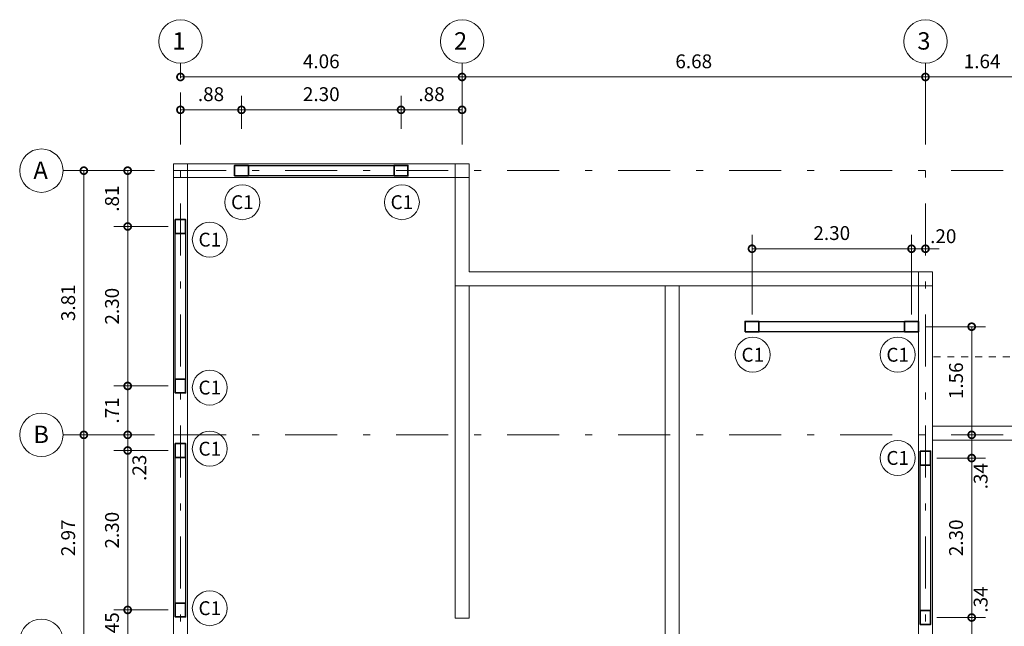
# Model space of a CAD drawing. Units: inches. Extents: x 2490.4 to 2548, y -483.2 to -444.2.
# Drawn here: x 2522.6 to 2536.8, y -473.5 to -464.8 of the extents above; entities that cross this region are included whole.
import ezdxf
from ezdxf.enums import TextEntityAlignment as Align

# ---------------------------------------------------------------- set-up
doc = ezdxf.new("R2010")
doc.units = ezdxf.units.IN
doc.header["$MEASUREMENT"] = 0
for name, pattern in [('DASHDOT', [1, 0.5, -0.25, 0, -0.25]), ('DASHDOT2', [0.5, 0.25, -0.125, 0, -0.125]), ('HIDDEN', [0.375, 0.25, -0.125])]:
    doc.linetypes.add(name, pattern=pattern)
doc.layers.get('Defpoints').update_dxf_attribs({"color": 8})
for name, color, linetype, lineweight in [('LEV-COLUMNAS', 6, 'Continuous', 15), ('LEV-CONS EXISTENTE', 8, 'Continuous', 9), ('LEV-COTAS', 7, 'Continuous', 9), ('LEV-EJES', 11, 'DASHDOT', 9), ('LEV-EJES ESTRUCTURALES', 61, 'Continuous', 15), ('LEV-MUROS', 8, 'Continuous', 13), ('REF-COLUMNETAS', 30, 'Continuous', 35), ('REF-COTAS', 7, 'Continuous', 9), ('REF-MUROS', 2, 'Continuous', 25), ('REF-TEXTOS', 7, 'Continuous', 18)]:
    doc.layers.add(name, color=color, linetype=linetype, lineweight=lineweight)
doc.styles.add('AMP-TXT-GRAL', font='romans')
doc.styles.add('ARIAL', font='arial.ttf')
doc.dimstyles.new('DIM-100', dxfattribs={"dimscale": 0.1, "dimtxt": 2, "dimasz": 2, "dimexe": 2, "dimexo": 1, "dimgap": 1, "dimtad": 1, "dimzin": 4, "dimdsep": 46, "dimtxsty": 'AMP-TXT-GRAL', "dimblk": 'DOTSMALL', "dimcen": 1, "dimclrd": 8, "dimclre": 8, "dimclrt": 256, "dimazin": 1, "dimtfac": 1, "dimtix": 1, "dimtmove": 2, "dimatfit": 1, "dimfxl": 1, "dimlwd": 13, "dimlwe": 13, "dimarcsym": 0})

# ---------------------------------------------------------------- blocks, each defined once
blk = doc.blocks.new('_DotSmall')
at = {"color": 0, "linetype": 'ByBlock', "const_width": 0.5}
blk.add_lwpolyline([(-0.0625, 0, 1), (0.0625, 0, 1)], format="xyb", close=True, dxfattribs=at)
blk = doc.blocks.new('*D13')
at = {"layer": 'Defpoints', "color": 0, "transparency": 16777216}
for p in [(2535.626, -465.627), (2528.946, -466.037), (2535.626, -466.162)]:
    blk.add_point(p, dxfattribs=at)
at = {"layer": 'LEV-COTAS', "color": 8, "lineweight": 13, "transparency": 16777216}
for p, q in [((2528.946, -465.937), (2528.946, -465.427)), ((2535.626, -466.062), (2535.626, -465.427)), ((2528.946, -465.627), (2535.626, -465.627))]:
    blk.add_line(p, q, dxfattribs=at)
at = {"layer": 'LEV-COTAS', "color": 8, "lineweight": 13, "transparency": 16777216, "xscale": 0.2, "yscale": 0.2, "zscale": 0.2, "rotation": 180}
blk.add_blockref('_DotSmall', (2528.946, -465.627), dxfattribs=at)
at = {"layer": 'LEV-COTAS', "color": 8, "lineweight": 13, "transparency": 16777216, "xscale": 0.2, "yscale": 0.2, "zscale": 0.2}
blk.add_blockref('_DotSmall', (2535.626, -465.627), dxfattribs=at)
at = {"layer": 'LEV-COTAS', "transparency": 16777216, "insert": (2532.286, -465.427), "char_height": 0.2, "attachment_point": 5, "style": 'AMP-TXT-GRAL'}
blk.add_mtext('6.68', dxfattribs=at)
blk = doc.blocks.new('*D14')
at = {"layer": 'Defpoints', "color": 0, "transparency": 16777216}
for p in [(2537.261, -465.627), (2535.626, -466.162), (2537.261, -466.162)]:
    blk.add_point(p, dxfattribs=at)
at = {"layer": 'LEV-COTAS', "color": 8, "lineweight": 13, "transparency": 16777216}
for p, q in [((2535.626, -466.062), (2535.626, -465.427)), ((2537.261, -466.062), (2537.261, -465.427)), ((2535.626, -465.627), (2537.261, -465.627))]:
    blk.add_line(p, q, dxfattribs=at)
at = {"layer": 'LEV-COTAS', "color": 8, "lineweight": 13, "transparency": 16777216, "xscale": 0.2, "yscale": 0.2, "zscale": 0.2, "rotation": 180}
blk.add_blockref('_DotSmall', (2535.626, -465.627), dxfattribs=at)
at = {"layer": 'LEV-COTAS', "color": 8, "lineweight": 13, "transparency": 16777216, "xscale": 0.2, "yscale": 0.2, "zscale": 0.2}
blk.add_blockref('_DotSmall', (2537.261, -465.627), dxfattribs=at)
at = {"layer": 'LEV-COTAS', "transparency": 16777216, "insert": (2536.443, -465.427), "char_height": 0.2, "attachment_point": 5, "style": 'AMP-TXT-GRAL'}
blk.add_mtext('1.64', dxfattribs=at)
blk = doc.blocks.new('*D12')
at = {"layer": 'Defpoints', "color": 0, "transparency": 16777216}
for p in [(2528.946, -465.627), (2524.886, -465.745), (2528.946, -465.77)]:
    blk.add_point(p, dxfattribs=at)
at = {"layer": 'LEV-COTAS', "color": 8, "lineweight": 13, "transparency": 16777216}
for p, q in [((2524.886, -465.645), (2524.886, -465.427)), ((2528.946, -465.67), (2528.946, -465.427)), ((2524.886, -465.627), (2528.946, -465.627))]:
    blk.add_line(p, q, dxfattribs=at)
at = {"layer": 'LEV-COTAS', "color": 8, "lineweight": 13, "transparency": 16777216, "xscale": 0.2, "yscale": 0.2, "zscale": 0.2, "rotation": 180}
blk.add_blockref('_DotSmall', (2524.886, -465.627), dxfattribs=at)
at = {"layer": 'LEV-COTAS', "color": 8, "lineweight": 13, "transparency": 16777216, "xscale": 0.2, "yscale": 0.2, "zscale": 0.2}
blk.add_blockref('_DotSmall', (2528.946, -465.627), dxfattribs=at)
at = {"layer": 'LEV-COTAS', "transparency": 16777216, "insert": (2526.916, -465.427), "char_height": 0.2, "attachment_point": 5, "style": 'AMP-TXT-GRAL'}
blk.add_mtext('4.06', dxfattribs=at)
blk = doc.blocks.new('*D27')
at = {"layer": 'Defpoints', "color": 0, "transparency": 16777216}
for p in [(2523.493, -470.788), (2523.493, -470.788), (2523.425, -473.758)]:
    blk.add_point(p, dxfattribs=at)
at = {"layer": 'LEV-COTAS', "color": 8, "lineweight": 13, "transparency": 16777216}
for p, q in [((2523.393, -470.788), (2523.293, -470.788)), ((2523.493, -473.758), (2523.493, -470.788)), ((2523.525, -473.758), (2523.693, -473.758))]:
    blk.add_line(p, q, dxfattribs=at)
at = {"layer": 'LEV-COTAS', "color": 8, "lineweight": 13, "transparency": 16777216, "xscale": 0.2, "yscale": 0.2, "zscale": 0.2}
for p, rotation in [((2523.493, -470.788), 90), ((2523.493, -473.758), 270)]:
    blk.add_blockref('_DotSmall', p, dxfattribs=dict(at, rotation=rotation))
at = {"layer": 'LEV-COTAS', "transparency": 16777216, "insert": (2523.293, -472.273), "char_height": 0.2, "attachment_point": 5, "rotation": 90, "style": 'AMP-TXT-GRAL'}
blk.add_mtext('2.97', dxfattribs=at)
blk = doc.blocks.new('*D28')
at = {"layer": 'Defpoints', "color": 0, "transparency": 16777216}
for p in [(2523.493, -466.978), (2523.493, -466.978), (2523.493, -470.788)]:
    blk.add_point(p, dxfattribs=at)
at = {"layer": 'LEV-COTAS', "color": 8, "lineweight": 13, "transparency": 16777216}
for p, q in [((2523.393, -466.978), (2523.293, -466.978)), ((2523.493, -470.788), (2523.493, -466.978)), ((2523.393, -470.788), (2523.293, -470.788))]:
    blk.add_line(p, q, dxfattribs=at)
at = {"layer": 'LEV-COTAS', "color": 8, "lineweight": 13, "transparency": 16777216, "xscale": 0.2, "yscale": 0.2, "zscale": 0.2}
for p, rotation in [((2523.493, -466.978), 90), ((2523.493, -470.788), 270)]:
    blk.add_blockref('_DotSmall', p, dxfattribs=dict(at, rotation=rotation))
at = {"layer": 'LEV-COTAS', "transparency": 16777216, "insert": (2523.293, -468.883), "char_height": 0.2, "attachment_point": 5, "rotation": 90, "style": 'AMP-TXT-GRAL'}
blk.add_mtext('3.81', dxfattribs=at)
blk = doc.blocks.new('*D80')
at = {"layer": 'Defpoints', "color": 0, "transparency": 16777216}
for p in [(2525.766, -466.101), (2524.886, -466.452), (2525.766, -466.477)]:
    blk.add_point(p, dxfattribs=at)
at = {"layer": 'REF-COTAS', "color": 8, "lineweight": 13, "transparency": 16777216}
for p, q in [((2524.886, -466.352), (2524.886, -465.901)), ((2525.766, -466.377), (2525.766, -465.901)), ((2524.886, -466.101), (2525.766, -466.101))]:
    blk.add_line(p, q, dxfattribs=at)
at = {"layer": 'REF-COTAS', "color": 8, "lineweight": 13, "transparency": 16777216, "xscale": 0.2, "yscale": 0.2, "zscale": 0.2, "rotation": 180}
blk.add_blockref('_DotSmall', (2524.886, -466.101), dxfattribs=at)
at = {"layer": 'REF-COTAS', "color": 8, "lineweight": 13, "transparency": 16777216, "xscale": 0.2, "yscale": 0.2, "zscale": 0.2}
blk.add_blockref('_DotSmall', (2525.766, -466.101), dxfattribs=at)
at = {"layer": 'REF-COTAS', "transparency": 16777216, "insert": (2525.326, -465.901), "char_height": 0.2, "attachment_point": 5, "style": 'AMP-TXT-GRAL'}
blk.add_mtext('.88', dxfattribs=at)
blk = doc.blocks.new('*D81')
at = {"layer": 'Defpoints', "color": 0, "transparency": 16777216}
for p in [(2528.066, -466.101), (2525.766, -466.477), (2528.066, -466.477)]:
    blk.add_point(p, dxfattribs=at)
at = {"layer": 'REF-COTAS', "color": 8, "lineweight": 13, "transparency": 16777216}
for p, q in [((2525.766, -466.377), (2525.766, -465.901)), ((2528.066, -466.377), (2528.066, -465.901)), ((2525.766, -466.101), (2528.066, -466.101))]:
    blk.add_line(p, q, dxfattribs=at)
at = {"layer": 'REF-COTAS', "color": 8, "lineweight": 13, "transparency": 16777216, "xscale": 0.2, "yscale": 0.2, "zscale": 0.2, "rotation": 180}
blk.add_blockref('_DotSmall', (2525.766, -466.101), dxfattribs=at)
at = {"layer": 'REF-COTAS', "color": 8, "lineweight": 13, "transparency": 16777216, "xscale": 0.2, "yscale": 0.2, "zscale": 0.2}
blk.add_blockref('_DotSmall', (2528.066, -466.101), dxfattribs=at)
at = {"layer": 'REF-COTAS', "transparency": 16777216, "insert": (2526.916, -465.901), "char_height": 0.2, "attachment_point": 5, "style": 'AMP-TXT-GRAL'}
blk.add_mtext('2.30', dxfattribs=at)
blk = doc.blocks.new('*D82')
at = {"layer": 'Defpoints', "color": 0, "transparency": 16777216}
for p in [(2528.946, -466.101), (2528.066, -466.477), (2528.946, -466.452)]:
    blk.add_point(p, dxfattribs=at)
at = {"layer": 'REF-COTAS', "color": 8, "lineweight": 13, "transparency": 16777216}
for p, q in [((2528.066, -466.377), (2528.066, -465.901)), ((2528.946, -466.352), (2528.946, -465.901)), ((2528.066, -466.101), (2528.946, -466.101))]:
    blk.add_line(p, q, dxfattribs=at)
at = {"layer": 'REF-COTAS', "color": 8, "lineweight": 13, "transparency": 16777216, "xscale": 0.2, "yscale": 0.2, "zscale": 0.2, "rotation": 180}
blk.add_blockref('_DotSmall', (2528.066, -466.101), dxfattribs=at)
at = {"layer": 'REF-COTAS', "color": 8, "lineweight": 13, "transparency": 16777216, "xscale": 0.2, "yscale": 0.2, "zscale": 0.2}
blk.add_blockref('_DotSmall', (2528.946, -466.101), dxfattribs=at)
at = {"layer": 'REF-COTAS', "transparency": 16777216, "insert": (2528.506, -465.901), "char_height": 0.2, "attachment_point": 5, "style": 'AMP-TXT-GRAL'}
blk.add_mtext('.88', dxfattribs=at)
blk = doc.blocks.new('*D85')
at = {"layer": 'Defpoints', "color": 0, "transparency": 16777216}
for p in [(2524.125, -473.313), (2524.811, -473.313), (2524.761, -473.758)]:
    blk.add_point(p, dxfattribs=at)
at = {"layer": 'REF-COTAS', "color": 8, "lineweight": 13, "transparency": 16777216}
for p, q in [((2524.125, -473.313), (2524.125, -473.113)), ((2524.711, -473.313), (2523.925, -473.313)), ((2524.125, -473.758), (2524.125, -473.313)), ((2524.661, -473.758), (2523.925, -473.758)), ((2524.125, -473.758), (2524.125, -473.958))]:
    blk.add_line(p, q, dxfattribs=at)
at = {"layer": 'REF-COTAS', "color": 8, "lineweight": 13, "transparency": 16777216, "xscale": 0.2, "yscale": 0.2, "zscale": 0.2}
for p, rotation in [((2524.125, -473.313), 270), ((2524.125, -473.758), 90)]:
    blk.add_blockref('_DotSmall', p, dxfattribs=dict(at, rotation=rotation))
at = {"layer": 'REF-COTAS', "transparency": 16777216, "insert": (2523.925, -473.536), "char_height": 0.2, "attachment_point": 5, "rotation": 90, "style": 'AMP-TXT-GRAL'}
blk.add_mtext('.45', dxfattribs=at)
blk = doc.blocks.new('*D86')
at = {"layer": 'Defpoints', "color": 0, "transparency": 16777216}
for p in [(2524.125, -471.013), (2524.811, -471.013), (2524.597, -473.313)]:
    blk.add_point(p, dxfattribs=at)
at = {"layer": 'REF-COTAS', "color": 8, "lineweight": 13, "transparency": 16777216}
for p, q in [((2524.711, -471.013), (2523.925, -471.013)), ((2524.125, -473.313), (2524.125, -471.013)), ((2524.497, -473.313), (2523.925, -473.313))]:
    blk.add_line(p, q, dxfattribs=at)
at = {"layer": 'REF-COTAS', "color": 8, "lineweight": 13, "transparency": 16777216, "xscale": 0.2, "yscale": 0.2, "zscale": 0.2}
for p, rotation in [((2524.125, -471.013), 90), ((2524.125, -473.313), 270)]:
    blk.add_blockref('_DotSmall', p, dxfattribs=dict(at, rotation=rotation))
at = {"layer": 'REF-COTAS', "transparency": 16777216, "insert": (2523.925, -472.163), "char_height": 0.2, "attachment_point": 5, "rotation": 90, "style": 'AMP-TXT-GRAL'}
blk.add_mtext('2.30', dxfattribs=at)
blk = doc.blocks.new('*D87')
at = {"layer": 'Defpoints', "color": 0, "transparency": 16777216}
for p in [(2524.125, -470.083), (2524.597, -470.083), (2524.597, -470.788)]:
    blk.add_point(p, dxfattribs=at)
at = {"layer": 'REF-COTAS', "color": 8, "lineweight": 13, "transparency": 16777216}
for p, q in [((2524.497, -470.083), (2523.925, -470.083)), ((2524.125, -470.788), (2524.125, -470.083)), ((2524.497, -470.788), (2523.925, -470.788))]:
    blk.add_line(p, q, dxfattribs=at)
at = {"layer": 'REF-COTAS', "color": 8, "lineweight": 13, "transparency": 16777216, "xscale": 0.2, "yscale": 0.2, "zscale": 0.2}
for p, rotation in [((2524.125, -470.083), 90), ((2524.125, -470.788), 270)]:
    blk.add_blockref('_DotSmall', p, dxfattribs=dict(at, rotation=rotation))
at = {"layer": 'REF-COTAS', "transparency": 16777216, "insert": (2523.925, -470.436), "char_height": 0.2, "attachment_point": 5, "rotation": 90, "style": 'AMP-TXT-GRAL'}
blk.add_mtext('.71', dxfattribs=at)
blk = doc.blocks.new('*D88')
at = {"layer": 'Defpoints', "color": 0, "transparency": 16777216}
for p in [(2524.125, -467.783), (2524.811, -467.783), (2524.811, -470.083)]:
    blk.add_point(p, dxfattribs=at)
at = {"layer": 'REF-COTAS', "color": 8, "lineweight": 13, "transparency": 16777216}
for p, q in [((2524.711, -467.783), (2523.925, -467.783)), ((2524.125, -470.083), (2524.125, -467.783)), ((2524.711, -470.083), (2523.925, -470.083))]:
    blk.add_line(p, q, dxfattribs=at)
at = {"layer": 'REF-COTAS', "color": 8, "lineweight": 13, "transparency": 16777216, "xscale": 0.2, "yscale": 0.2, "zscale": 0.2}
for p, rotation in [((2524.125, -467.783), 90), ((2524.125, -470.083), 270)]:
    blk.add_blockref('_DotSmall', p, dxfattribs=dict(at, rotation=rotation))
at = {"layer": 'REF-COTAS', "transparency": 16777216, "insert": (2523.925, -468.933), "char_height": 0.2, "attachment_point": 5, "rotation": 90, "style": 'AMP-TXT-GRAL'}
blk.add_mtext('2.30', dxfattribs=at)
blk = doc.blocks.new('*D89')
at = {"layer": 'Defpoints', "color": 0, "transparency": 16777216}
for p in [(2524.125, -466.978), (2524.572, -466.978), (2524.811, -467.783)]:
    blk.add_point(p, dxfattribs=at)
at = {"layer": 'REF-COTAS', "color": 8, "lineweight": 13, "transparency": 16777216}
for p, q in [((2524.472, -466.978), (2523.925, -466.978)), ((2524.125, -467.783), (2524.125, -466.978)), ((2524.711, -467.783), (2523.925, -467.783))]:
    blk.add_line(p, q, dxfattribs=at)
at = {"layer": 'REF-COTAS', "color": 8, "lineweight": 13, "transparency": 16777216, "xscale": 0.2, "yscale": 0.2, "zscale": 0.2}
for p, rotation in [((2524.125, -466.978), 90), ((2524.125, -467.783), 270)]:
    blk.add_blockref('_DotSmall', p, dxfattribs=dict(at, rotation=rotation))
at = {"layer": 'REF-COTAS', "transparency": 16777216, "insert": (2523.925, -467.381), "char_height": 0.2, "attachment_point": 5, "rotation": 90, "style": 'AMP-TXT-GRAL'}
blk.add_mtext('.81', dxfattribs=at)
blk = doc.blocks.new('*D91')
at = {"layer": 'Defpoints', "color": 0, "transparency": 16777216}
for p in [(2535.426, -468.104), (2533.126, -469.153), (2535.426, -469.153)]:
    blk.add_point(p, dxfattribs=at)
at = {"layer": 'REF-COTAS', "color": 8, "lineweight": 13, "transparency": 16777216}
for p, q in [((2533.126, -469.053), (2533.126, -467.904)), ((2535.426, -469.053), (2535.426, -467.904)), ((2533.126, -468.104), (2535.426, -468.104))]:
    blk.add_line(p, q, dxfattribs=at)
at = {"layer": 'REF-COTAS', "color": 8, "lineweight": 13, "transparency": 16777216, "xscale": 0.2, "yscale": 0.2, "zscale": 0.2, "rotation": 180}
blk.add_blockref('_DotSmall', (2533.126, -468.104), dxfattribs=at)
at = {"layer": 'REF-COTAS', "color": 8, "lineweight": 13, "transparency": 16777216, "xscale": 0.2, "yscale": 0.2, "zscale": 0.2}
blk.add_blockref('_DotSmall', (2535.426, -468.104), dxfattribs=at)
at = {"layer": 'REF-COTAS', "transparency": 16777216, "insert": (2534.276, -467.904), "char_height": 0.2, "attachment_point": 5, "style": 'AMP-TXT-GRAL'}
blk.add_mtext('2.30', dxfattribs=at)
blk = doc.blocks.new('*D92')
at = {"layer": 'Defpoints', "color": 0, "transparency": 16777216}
for p in [(2535.626, -468.104), (2535.626, -468.104), (2535.426, -469.153)]:
    blk.add_point(p, dxfattribs=at)
at = {"layer": 'REF-COTAS', "color": 8, "lineweight": 13, "transparency": 16777216}
for p, q in [((2535.426, -469.053), (2535.426, -467.904)), ((2535.626, -468.004), (2535.626, -467.904)), ((2535.426, -468.104), (2535.226, -468.104)), ((2535.426, -468.104), (2535.626, -468.104)), ((2535.626, -468.104), (2535.826, -468.104))]:
    blk.add_line(p, q, dxfattribs=at)
at = {"layer": 'REF-COTAS', "color": 8, "lineweight": 13, "transparency": 16777216, "xscale": 0.2, "yscale": 0.2, "zscale": 0.2}
blk.add_blockref('_DotSmall', (2535.426, -468.104), dxfattribs=at)
at = {"layer": 'REF-COTAS', "color": 8, "lineweight": 13, "transparency": 16777216, "xscale": 0.2, "yscale": 0.2, "zscale": 0.2, "rotation": 180}
blk.add_blockref('_DotSmall', (2535.626, -468.104), dxfattribs=at)
at = {"layer": 'REF-COTAS', "transparency": 16777216, "insert": (2535.883, -467.949), "char_height": 0.2, "attachment_point": 5, "style": 'AMP-TXT-GRAL'}
blk.add_mtext('.20', dxfattribs=at)
blk = doc.blocks.new('*D90')
at = {"layer": 'Defpoints', "color": 0, "transparency": 16777216}
for p in [(2535.691, -471.123), (2536.293, -471.123), (2535.691, -473.423)]:
    blk.add_point(p, dxfattribs=at)
at = {"layer": 'REF-COTAS', "color": 8, "lineweight": 13, "transparency": 16777216}
for p, q in [((2535.791, -471.123), (2536.493, -471.123)), ((2536.293, -473.423), (2536.293, -471.123)), ((2535.791, -473.423), (2536.493, -473.423))]:
    blk.add_line(p, q, dxfattribs=at)
at = {"layer": 'REF-COTAS', "color": 8, "lineweight": 13, "transparency": 16777216, "xscale": 0.2, "yscale": 0.2, "zscale": 0.2}
for p, rotation in [((2536.293, -471.123), 90), ((2536.293, -473.423), 270)]:
    blk.add_blockref('_DotSmall', p, dxfattribs=dict(at, rotation=rotation))
at = {"layer": 'REF-COTAS', "transparency": 16777216, "insert": (2536.093, -472.273), "char_height": 0.2, "attachment_point": 5, "rotation": 90, "style": 'AMP-TXT-GRAL'}
blk.add_mtext('2.30', dxfattribs=at)
blk = doc.blocks.new('*D104')
at = {"layer": 'Defpoints', "color": 0, "transparency": 16777216}
for p in [(2535.526, -469.228), (2536.293, -469.228), (2536.293, -470.788)]:
    blk.add_point(p, dxfattribs=at)
at = {"layer": 'REF-COTAS', "color": 8, "lineweight": 13, "transparency": 16777216}
for p, q in [((2535.626, -469.228), (2536.493, -469.228)), ((2536.293, -470.788), (2536.293, -469.228)), ((2536.193, -470.788), (2536.093, -470.788))]:
    blk.add_line(p, q, dxfattribs=at)
at = {"layer": 'REF-COTAS', "color": 8, "lineweight": 13, "transparency": 16777216, "xscale": 0.2, "yscale": 0.2, "zscale": 0.2}
for p, rotation in [((2536.293, -469.228), 90), ((2536.293, -470.788), 270)]:
    blk.add_blockref('_DotSmall', p, dxfattribs=dict(at, rotation=rotation))
at = {"layer": 'REF-COTAS', "transparency": 16777216, "insert": (2536.093, -470.008), "char_height": 0.2, "attachment_point": 5, "rotation": 90, "style": 'AMP-TXT-GRAL'}
blk.add_mtext('1.56', dxfattribs=at)
blk = doc.blocks.new('*D79')
at = {"layer": 'Defpoints', "color": 0, "transparency": 16777216}
for p in [(2524.597, -470.788), (2524.125, -471.013), (2524.597, -471.013)]:
    blk.add_point(p, dxfattribs=at)
at = {"layer": 'REF-COTAS', "color": 8, "lineweight": 13, "transparency": 16777216}
for p, q in [((2524.125, -470.788), (2524.125, -470.588)), ((2524.497, -470.788), (2523.925, -470.788)), ((2524.125, -470.788), (2524.125, -471.013)), ((2524.497, -471.013), (2523.925, -471.013)), ((2524.125, -471.013), (2524.125, -471.213))]:
    blk.add_line(p, q, dxfattribs=at)
at = {"layer": 'REF-COTAS', "color": 8, "lineweight": 13, "transparency": 16777216, "xscale": 0.2, "yscale": 0.2, "zscale": 0.2}
for p, rotation in [((2524.125, -470.788), 270), ((2524.125, -471.013), 90)]:
    blk.add_blockref('_DotSmall', p, dxfattribs=dict(at, rotation=rotation))
at = {"layer": 'REF-COTAS', "transparency": 16777216, "insert": (2524.319, -471.263), "char_height": 0.2, "attachment_point": 5, "rotation": 90, "style": 'AMP-TXT-GRAL'}
blk.add_mtext('.23', dxfattribs=at)
blk = doc.blocks.new('*D77')
at = {"layer": 'Defpoints', "color": 0, "transparency": 16777216}
for p in [(2535.701, -473.423), (2536.093, -473.758), (2536.293, -473.758)]:
    blk.add_point(p, dxfattribs=at)
at = {"layer": 'REF-COTAS', "color": 8, "lineweight": 13, "transparency": 16777216}
for p, q in [((2536.293, -473.423), (2536.293, -473.223)), ((2535.801, -473.423), (2536.493, -473.423)), ((2536.293, -473.423), (2536.293, -473.758)), ((2536.193, -473.758), (2536.493, -473.758)), ((2536.293, -473.758), (2536.293, -473.958))]:
    blk.add_line(p, q, dxfattribs=at)
at = {"layer": 'REF-COTAS', "color": 8, "lineweight": 13, "transparency": 16777216, "xscale": 0.2, "yscale": 0.2, "zscale": 0.2}
for p, rotation in [((2536.293, -473.423), 270), ((2536.293, -473.758), 90)]:
    blk.add_blockref('_DotSmall', p, dxfattribs=dict(at, rotation=rotation))
at = {"layer": 'REF-COTAS', "transparency": 16777216, "insert": (2536.448, -473.163), "char_height": 0.2, "attachment_point": 5, "rotation": 90, "style": 'AMP-TXT-GRAL'}
blk.add_mtext('.34', dxfattribs=at)
blk = doc.blocks.new('*D78')
at = {"layer": 'Defpoints', "color": 0, "transparency": 16777216}
for p in [(2536.093, -470.788), (2536.293, -470.788), (2535.701, -471.123)]:
    blk.add_point(p, dxfattribs=at)
at = {"layer": 'REF-COTAS', "color": 8, "lineweight": 13, "transparency": 16777216}
for p, q in [((2536.293, -470.788), (2536.293, -470.588)), ((2536.193, -470.788), (2536.493, -470.788)), ((2536.293, -471.123), (2536.293, -470.788)), ((2535.801, -471.123), (2536.493, -471.123)), ((2536.293, -471.123), (2536.293, -471.323))]:
    blk.add_line(p, q, dxfattribs=at)
at = {"layer": 'REF-COTAS', "color": 8, "lineweight": 13, "transparency": 16777216, "xscale": 0.2, "yscale": 0.2, "zscale": 0.2}
for p, rotation in [((2536.293, -470.788), 270), ((2536.293, -471.123), 90)]:
    blk.add_blockref('_DotSmall', p, dxfattribs=dict(at, rotation=rotation))
at = {"layer": 'REF-COTAS', "transparency": 16777216, "insert": (2536.448, -471.384), "char_height": 0.2, "attachment_point": 5, "rotation": 90, "style": 'AMP-TXT-GRAL'}
blk.add_mtext('.34', dxfattribs=at)

msp = doc.modelspace()

# ---------------------------------------------------------------- linework, layer by layer
at = {"layer": 'LEV-COLUMNAS'}
for points in [[(2524.986, -467.078), (2524.786, -467.078), (2524.786, -466.878), (2524.986, -466.878)], [(2529.046, -467.078), (2528.846, -467.078), (2528.846, -466.878), (2529.046, -466.878)], [(2535.726, -468.638), (2535.526, -468.638), (2535.526, -468.438), (2535.726, -468.438)]]:
    msp.add_lwpolyline(points, close=True, dxfattribs=at)
at = {"layer": 'LEV-CONS EXISTENTE'}
for p, q in [((2535.726, -470.663), (2546.776, -470.663)), ((2535.726, -470.863), (2546.526, -470.863))]:
    msp.add_line(p, q, dxfattribs=at)
at = {"layer": 'LEV-CONS EXISTENTE', "linetype": 'HIDDEN', "ltscale": 0.02}
msp.add_lwpolyline([(2537.136, -478.063), (2535.726, -478.063), (2547.442, -478.063), (2547.442, -469.663), (2535.726, -469.663)], dxfattribs=at)
at = {"layer": 'LEV-EJES', "linetype": 'DASHDOT2', "ltscale": 3}
for p, q in [((2524.886, -465.853), (2524.886, -478.203)), ((2528.946, -465.853), (2528.946, -466.978)), ((2535.626, -465.853), (2535.626, -480.403)), ((2523.195, -466.978), (2547.651, -466.978)), ((2523.761, -466.978), (2524.886, -466.978)), ((2523.195, -470.788), (2547.651, -470.788)), ((2523.761, -470.788), (2524.886, -470.788))]:
    msp.add_line(p, q, dxfattribs=at)
at = {"layer": 'LEV-EJES ESTRUCTURALES'}
for centre in [(2524.886, -465.114), (2528.946, -465.114), (2535.626, -465.114), (2522.881, -466.978), (2522.881, -470.788), (2522.881, -473.758)]:
    msp.add_circle(centre, 0.313, dxfattribs=at)
at = {"layer": 'LEV-MUROS'}
for p, q in [((2524.786, -466.878), (2529.046, -466.878)), ((2524.786, -466.878), (2524.786, -477.038)), ((2529.046, -466.878), (2529.046, -468.438)), ((2524.986, -467.078), (2528.846, -467.078)), ((2524.986, -467.078), (2524.986, -476.838)), ((2528.846, -467.078), (2528.846, -468.638)), ((2529.046, -468.438), (2535.726, -468.438)), ((2535.726, -468.438), (2535.726, -477.038)), ((2528.846, -468.638), (2535.526, -468.638)), ((2528.846, -473.43), (2528.846, -468.638)), ((2529.046, -473.43), (2529.046, -468.638)), ((2531.876, -478.028), (2531.876, -468.638)), ((2532.076, -478.228), (2532.076, -468.638)), ((2535.526, -468.638), (2535.526, -476.838)), ((2528.846, -473.43), (2529.046, -473.43))]:
    msp.add_line(p, q, dxfattribs=at)
at = {"layer": 'REF-COLUMNETAS'}
for points in [[(2525.666, -467.053), (2525.666, -466.903), (2525.866, -466.903), (2525.866, -467.053)], [(2527.966, -467.053), (2527.966, -466.903), (2528.166, -466.903), (2528.166, -467.053)], [(2524.811, -467.683), (2524.961, -467.683), (2524.961, -467.883), (2524.811, -467.883)], [(2533.026, -469.303), (2533.026, -469.153), (2533.226, -469.153), (2533.226, -469.303)], [(2535.326, -469.303), (2535.326, -469.153), (2535.526, -469.153), (2535.526, -469.303)], [(2524.811, -469.983), (2524.961, -469.983), (2524.961, -470.183), (2524.811, -470.183)], [(2524.811, -470.913), (2524.961, -470.913), (2524.961, -471.113), (2524.811, -471.113)], [(2535.551, -471.023), (2535.701, -471.023), (2535.701, -471.223), (2535.551, -471.223)], [(2524.811, -473.213), (2524.961, -473.213), (2524.961, -473.413), (2524.811, -473.413)], [(2535.551, -473.323), (2535.701, -473.323), (2535.701, -473.523), (2535.551, -473.523)]]:
    msp.add_lwpolyline(points, close=True, dxfattribs=at)
at = {"layer": 'REF-MUROS'}
for points in [[(2525.866, -466.903), (2527.966, -466.903), (2527.966, -467.053), (2525.866, -467.053)], [(2524.961, -467.883), (2524.961, -469.983), (2524.811, -469.983), (2524.811, -467.883)], [(2533.226, -469.153), (2535.326, -469.153), (2535.326, -469.303), (2533.226, -469.303)], [(2524.961, -471.113), (2524.961, -473.213), (2524.811, -473.213), (2524.811, -471.113)], [(2535.701, -471.223), (2535.701, -473.323), (2535.551, -473.323), (2535.551, -471.223)]]:
    msp.add_lwpolyline(points, close=True, dxfattribs=at)
at = {"layer": 'REF-TEXTOS', "linetype": 'Continuous', "ltscale": 0.9}
for centre in [(2525.778, -467.433), (2528.078, -467.433), (2525.309, -467.973), (2533.137, -469.633), (2535.226, -469.633), (2525.309, -470.106), (2525.309, -470.988), (2535.226, -471.121), (2525.309, -473.288)]:
    msp.add_circle(centre, 0.252, dxfattribs=at)

# ---------------------------------------------------------------- texts
at = {"layer": 'LEV-EJES ESTRUCTURALES', "style": 'ARIAL'}
for s, p in [('1', (2524.77, -465.232)), ('2', (2528.83, -465.232)), ('3', (2535.51, -465.232)), ('A', (2522.766, -467.096)), ('B', (2522.766, -470.906))]:
    msp.add_text(s, height=0.25, dxfattribs=at).set_placement(p)
at = {"layer": 'REF-TEXTOS', "style": 'ARIAL'}
for p in [(2525.778, -467.433), (2528.078, -467.433), (2525.309, -467.973), (2533.137, -469.633), (2535.226, -469.633), (2525.309, -470.106), (2525.309, -470.988), (2535.226, -471.121), (2525.309, -473.288)]:
    msp.add_text('C1', height=0.2, dxfattribs=at).set_placement(p, align=Align.MIDDLE_CENTER)

# ---------------------------------------------------------------- dimensions: what is measured, and where the dimension line sits
at = {"layer": 'LEV-COTAS'}
for base, p1, p2, picture, middle in [((2528.946, -465.627), (2524.886, -465.745), (2528.946, -465.77), '*D12', (2526.916, -465.427)), ((2535.626, -465.627), (2528.946, -466.037), (2535.626, -466.162), '*D13', (2532.286, -465.427)), ((2537.260677356, -465.626910602), (2535.625677356, -466.162178733), (2537.260677356, -466.162178733), '*D14', (2536.443177356, -465.426910602))]:
    dim = msp.add_linear_dim(base=base, p1=p1, p2=p2, dimstyle='DIM-100', dxfattribs=at)
    dim.commit()
    dim.dimension.update_dxf_attribs({"geometry": picture, "text_midpoint": middle})
for base, p1, p2, picture, middle in [((2523.493, -466.978), (2523.493, -470.788), (2523.493, -466.978), '*D28', (2523.293, -468.883)), ((2523.493, -470.788), (2523.425, -473.758), (2523.493, -470.788), '*D27', (2523.293, -472.273))]:
    dim = msp.add_linear_dim(base=base, p1=p1, p2=p2, angle=90, dimstyle='DIM-100', dxfattribs=at)
    dim.commit()
    dim.dimension.update_dxf_attribs({"geometry": picture, "text_midpoint": middle})
at = {"layer": 'REF-COTAS'}
for base, p1, p2, picture, middle in [((2525.766, -466.101), (2524.886, -466.452), (2525.766, -466.477), '*D80', (2525.326, -465.901)), ((2528.066, -466.101), (2525.766, -466.477), (2528.066, -466.477), '*D81', (2526.916, -465.901)), ((2528.946, -466.101), (2528.066, -466.477), (2528.946, -466.452), '*D82', (2528.506, -465.901)), ((2535.426, -468.104), (2533.126, -469.153), (2535.426, -469.153), '*D91', (2534.276, -467.904))]:
    dim = msp.add_linear_dim(base=base, p1=p1, p2=p2, dimstyle='DIM-100', dxfattribs=at)
    dim.commit()
    dim.dimension.update_dxf_attribs({"geometry": picture, "text_midpoint": middle})
for base, p1, p2, picture, middle in [((2524.124926618, -466.978122655), (2524.810677356, -467.783122655), (2524.572418513, -466.978122655), '*D89', (2523.924926618, -467.380622655)), ((2524.125, -467.783), (2524.811, -470.083), (2524.811, -467.783), '*D88', (2523.925, -468.933)), ((2536.293, -469.228), (2536.293, -470.788), (2535.526, -469.228), '*D104', (2536.093, -470.008)), ((2524.124926618, -470.083122655), (2524.597418513, -470.788122655), (2524.597418513, -470.083122655), '*D87', (2523.924926618, -470.435622655)), ((2524.125, -471.013), (2524.597, -473.313), (2524.811, -471.013), '*D86', (2523.925, -472.163)), ((2536.293, -471.123), (2535.691, -473.423), (2535.691, -471.123), '*D90', (2536.093, -472.273)), ((2524.124926618, -473.313122655), (2524.760677356, -473.758122655), (2524.810677356, -473.313122655), '*D85', (2523.924926618, -473.535622655))]:
    dim = msp.add_linear_dim(base=base, p1=p1, p2=p2, angle=90, dimstyle='DIM-100', dxfattribs=at)
    dim.commit()
    dim.dimension.update_dxf_attribs({"geometry": picture, "text_midpoint": middle})
dim = msp.add_linear_dim(base=(2535.626, -468.104), p1=(2535.426, -469.153), p2=(2535.626, -468.104), dimstyle='DIM-100', dxfattribs=at)
dim.commit()
dim.dimension.update_dxf_attribs({"geometry": '*D92', "text_midpoint": (2535.883, -467.949), "dimtype": 160})
for base, p1, p2, angle, picture, middle in [((2524.124926618, -471.013122655), (2524.597418513, -470.788122655), (2524.597418513, -471.013122655), 270, '*D79', (2524.318631922, -471.263215735)), ((2536.293261652, -470.788122655), (2535.700677356, -471.123122655), (2536.093261652, -470.788122655), 90, '*D78', (2536.447690929, -471.383526515)), ((2536.293261652, -473.758122655), (2535.700677356, -473.423122655), (2536.093261652, -473.758122655), 270, '*D77', (2536.447690929, -473.162718795))]:
    dim = msp.add_linear_dim(base=base, p1=p1, p2=p2, angle=angle, dimstyle='DIM-100', dxfattribs=at)
    dim.commit()
    dim.dimension.update_dxf_attribs({"geometry": picture, "text_midpoint": middle, "dimtype": 160})

doc.saveas('drawing.dxf')
